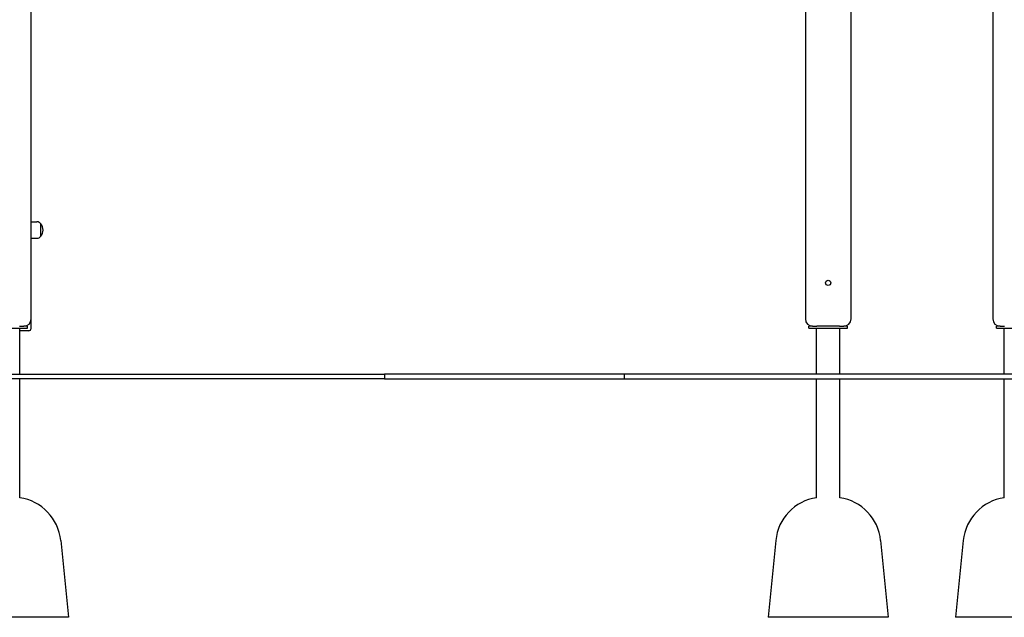
# Model space of a CAD drawing. Units: millimetres. Extents: x 1276 to 34186, y 356 to 27790.
# Drawn here: x 18239 to 20287, y 16358 to 17602 of the extents above; entities that cross this region are included whole.
import ezdxf

# ---------------------------------------------------------------- set-up
doc = ezdxf.new("R2010")
doc.units = ezdxf.units.MM
doc.layers.add('Widoczne (ISO)', color=255, linetype='Continuous')

msp = doc.modelspace()

# ---------------------------------------------------------------- linework, layer by layer
at = {"layer": 'Widoczne (ISO)'}
for p, q in [((18263.265, 16978.855), (18263.265, 18648.855)), ((20263.265, 17835.718), (20263.265, 16978.855)), ((19873.265, 17814.083), (19873.265, 16978.855)), ((19968.265, 16978.855), (19968.265, 17794.41)), ((18263.265, 17180.855), (18275.265, 17180.855)), ((18283.265, 17150.855), (18283.265, 17176.855)), ((18283.265, 17150.855), (18283.265, 17176.855)), ((18263.265, 17146.855), (18275.265, 17146.855)), ((18263.265, 16959.222), (18263.265, 16978.855)), ((18175.765, 16959.855), (18255.765, 16959.855)), ((18239.083, 16963.855), (18248.265, 16963.855)), ((18239.915, 16863.855), (18239.915, 16959.855)), ((18258.265, 16954.222), (18239.915, 16954.222)), ((18255.765, 16963.855), (18248.265, 16963.855)), ((18255.765, 16959.855), (18255.765, 16963.855)), ((19888.265, 16963.855), (19880.765, 16963.855)), ((19880.765, 16959.855), (19880.765, 16963.855)), ((19880.765, 16959.855), (19960.765, 16959.855)), ((19888.265, 16963.855), (19897.447, 16963.855)), ((19896.615, 16863.855), (19896.615, 16959.855)), ((19944.083, 16963.855), (19897.447, 16963.855)), ((19944.083, 16963.855), (19953.265, 16963.855)), ((19944.915, 16863.855), (19944.915, 16959.855)), ((19960.765, 16963.855), (19953.265, 16963.855)), ((19960.765, 16959.855), (19960.765, 16963.855)), ((20278.265, 16963.855), (20270.765, 16963.855)), ((20270.765, 16959.855), (20270.765, 16963.855)), ((20270.765, 16959.855), (20350.765, 16959.855)), ((20278.265, 16963.855), (20287.447, 16963.855)), ((20286.615, 16863.855), (20286.615, 16959.855)), ((17273.265, 16863.855), (18998.047, 16863.855)), ((18998.047, 16853.855), (17273.265, 16853.855)), ((18239.915, 16606.776), (18239.915, 16853.855)), ((18998.047, 16863.855), (18998.047, 16853.855)), ((19496.765, 16863.855), (18998.047, 16863.855)), ((18998.047, 16853.855), (19496.765, 16853.855)), ((19496.765, 16863.855), (19496.765, 16853.855)), ((20496.765, 16863.855), (19496.765, 16863.855)), ((19496.765, 16853.855), (20496.765, 16853.855)), ((19896.615, 16606.776), (19896.615, 16853.855)), ((19944.915, 16606.776), (19944.915, 16853.855)), ((20286.615, 16606.776), (20286.615, 16853.855)), ((18324.77, 16517.805), (18340.765, 16357.855)), ((19811.76, 16517.805), (19795.765, 16357.855)), ((20029.77, 16517.805), (20045.765, 16357.855)), ((20201.76, 16517.805), (20185.765, 16357.855)), ((18340.765, 16357.855), (18090.765, 16357.855)), ((20045.765, 16357.855), (19795.765, 16357.855)), ((20435.765, 16357.855), (20185.765, 16357.855))]:
    msp.add_line(p, q, dxfattribs=at)
msp.add_circle((19920.765, 17053.855), 5.5, dxfattribs=at)
for centre, radius, start, end in [((18275.265, 17170.855), 10, 36.869898, 90), ((18268.865, 17163.855), 19.4, 317.924978, 42.075022), ((18275.265, 17156.855), 10, 270, 323.130102), ((18248.265, 16978.855), 15, 270, 0), ((19888.265, 16978.855), 15, 180, 270), ((19953.265, 16978.855), 15, 270, 0), ((20278.265, 16978.855), 15, 180, 270), ((18258.265, 16959.222), 5, 270, 0), ((18225.266, 16507.855), 100, 5.710593, 81.57657), ((19911.264, 16507.855), 100, 98.42343, 174.289407), ((19930.266, 16507.855), 100, 5.710593, 81.57657), ((20301.264, 16507.855), 100, 98.42343, 174.289407)]:
    msp.add_arc(centre, radius, start, end, dxfattribs=at)

doc.saveas('drawing.dxf')
